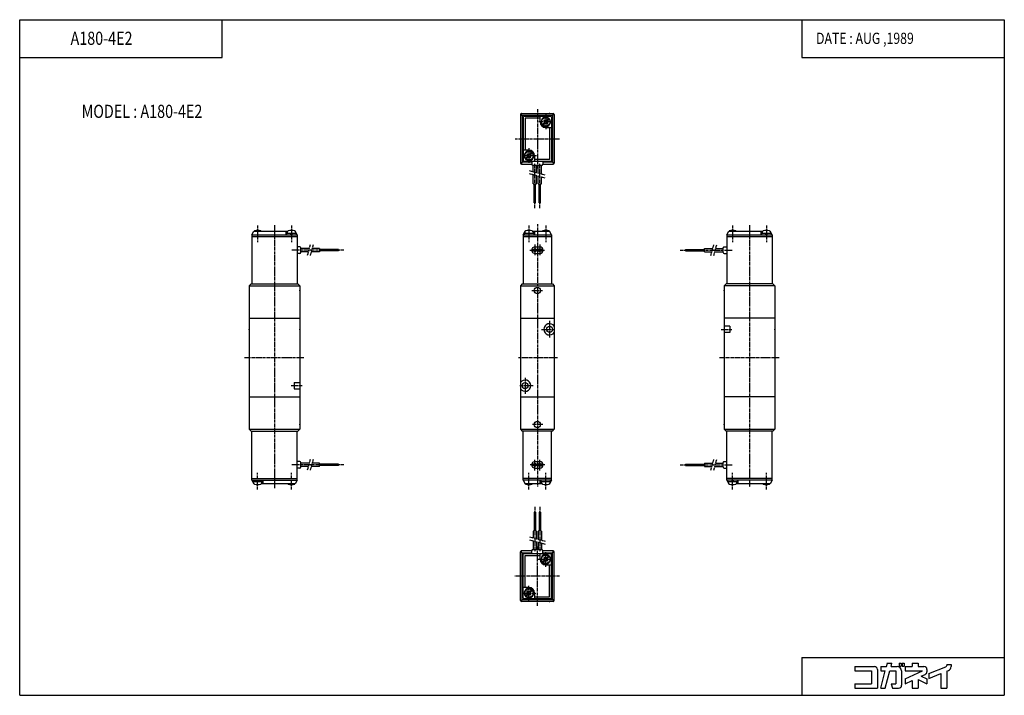
# Model space of a CAD drawing. Extents: x -262 to 262, y -180 to 180.
import ezdxf

# ---------------------------------------------------------------- set-up
doc = ezdxf.new("R2010")
doc.units = 0
doc.linetypes.add('CENTER', pattern=[2, 1.25, -0.25, 0.25, -0.25])
doc.linetypes.add('PHANTOM', pattern=[2.5, 1.25, -0.25, 0.25, -0.25, 0.25, -0.25])
doc.layers.get('0').update_dxf_attribs({"linetype": 'CONTINUOUS'})
doc.styles.get("Standard").update_dxf_attribs({"font": 'TXT', "bigfont": 'BIGFONT'})

msp = doc.modelspace()

# ---------------------------------------------------------------- linework, layer by layer
at = {"color": 7, "linetype": 'CONTINUOUS'}
for p, q in [((-262.2472, -180), (-262.2472, 180)), ((-262.2472, 180), (262.2472, 180)), ((-154.382, 159.7753), (-154.382, 180)), ((154.382, 180), (154.382, 159.7753)), ((262.2472, 180), (262.2472, -180)), ((-262.2472, 159.7753), (-154.382, 159.7753)), ((154.382, 159.7753), (262.2472, 159.7753)), ((4.5, 129.5), (4.5, 103.5)), ((5.49997, 129), (4.64643, 129.8535)), ((5, 130), (22, 130)), ((5.5, 129), (5.5, 104)), ((21.5, 129), (5.5, 129)), ((6, 128), (6, 104.5)), ((20.5, 128.5), (6.5, 128.5)), ((15, 127.5), (7, 127.5)), ((7, 127.5), (7, 110.5)), ((15, 125.5), (15, 128.5)), ((17.26461, 126.6031), (16.89692, 126.2354)), ((16.89692, 126.2354), (17.26461, 125.8677)), ((17.26462, 126.6031), (17.63232, 126.2354)), ((19.3965, 127.2642), (18.36771, 126.2354)), ((19.7642, 126.8965), (18.73541, 125.8677)), ((21, 128), (21, 104.5)), ((21.5, 129), (21.5, 104)), ((21.50002, 129), (22.35356, 129.8536)), ((22.5, 129.5), (22.5, 103.5)), ((17.26462, 125.1323), (16.23583, 124.1035)), ((17.63233, 124.7646), (16.60353, 123.7358)), ((17.99999, 122.5), (20.99999, 122.5)), ((18.3677, 124.7646), (18.7354, 124.3969)), ((18.73541, 125.1323), (19.1031, 124.7646)), ((19.1031, 124.7646), (18.73541, 124.3969)), ((20, 122.5), (20, 105.5)), ((20.50801, 125.0392), (20.2023, 125.0392)), ((20.2299, 125.2), (20.53228, 125.2)), ((20.22991, 125.8), (20.53229, 125.8)), ((8.99998, 110.5), (5.99998, 110.5)), ((6.77008, 107.8), (6.46769, 107.8)), ((6.77007, 107.2), (6.4677, 107.2)), ((6.49195, 107.9608), (6.79767, 107.9608)), ((8.26462, 107.1323), (7.23584, 106.1035)), ((8.63232, 106.7646), (7.60353, 105.7358)), ((7.89689, 108.2354), (8.26459, 107.8677)), ((8.26462, 108.6031), (7.89692, 108.2354)), ((8.26461, 108.6031), (8.63231, 108.2354)), ((9.36768, 106.7646), (9.73538, 106.3969)), ((10.3965, 109.2642), (9.36771, 108.2354)), ((10.76419, 108.8965), (9.7354, 107.8677)), ((9.7354, 107.1323), (10.10309, 106.7646)), ((10.1031, 106.7646), (9.73541, 106.3969)), ((19.99998, 105.5), (11.99998, 105.5)), ((12, 107.5), (12, 104.5)), ((5.49998, 104), (4.64643, 103.1465)), ((4.99998, 103), (10.49998, 103)), ((10.49998, 104), (5.49998, 104)), ((20.99998, 104.5), (5.99998, 104.5)), ((10.5, 104.5), (10.5, 103)), ((10.99998, 102.5), (15.99998, 102.5)), ((11.35001, 98.85255), (11.35001, 102.5)), ((13.05, 98.39703), (13.05, 102.5)), ((13.95, 98.15588), (13.95, 102.5)), ((15.64999, 97.70036), (15.64999, 102.5)), ((21.49998, 104), (16.49998, 104)), ((16.49998, 103), (21.99998, 103)), ((16.5, 104.5), (16.5, 103)), ((21.49999, 104), (22.35354, 103.1465)), ((11.35001, 92.50001), (11.35001, 97.29964)), ((13.05, 92.50001), (13.05, 96.84413)), ((13.95, 92.5), (13.95, 96.60297)), ((15.64999, 92.5), (15.64999, 96.14745)), ((11.34997, 92.5), (13.04997, 92.5)), ((11.88, 82.50001), (11.88, 92.50001)), ((12.52, 82.50001), (12.52, 92.50001)), ((13.94998, 92.5), (15.64997, 92.5)), ((14.48, 82.5), (14.48, 92.5)), ((15.12, 82.5), (15.12, 92.5)), ((11.87996, 82.5), (12.51996, 82.5)), ((14.47997, 82.5), (15.11997, 82.5)), ((-138.5001, 65.40002), (-137.5001, 67.40002)), ((-138.5, 65.4), (-138.5, 39.2)), ((-138.5, 65.4), (-114.5, 65.4)), ((-138.5, 64.4), (-114.5, 64.4)), ((-137.5, 67.4), (-119.3258, 67.4)), ((-120.5, 67.4), (-120.5, 65.4)), ((-114.95, 66.00001), (-120.05, 66.00001)), ((-120.05, 66.00001), (-120.05, 65.4)), ((-119.75, 66.69375), (-119.75, 66)), ((-117.8001, 65.40001), (-117.9608, 66.00002)), ((-117.2, 66.00003), (-117.0392, 65.40003)), ((-115.6743, 67.4), (-115.5, 67.4)), ((-114.5001, 65.4), (-115.5001, 67.39999)), ((-115.25, 66.69375), (-115.25, 66)), ((-114.95, 66), (-114.95, 65.4)), ((-114.5, 65.39996), (-114.5, 39.2)), ((6, 65.39999), (6, 39.2)), ((6.00001, 65.40001), (7.00001, 67.40001)), ((6.00002, 65.39999), (21.00002, 65.39999)), ((6.00002, 64.4), (21.00002, 64.4)), ((6.45, 66), (6.45, 65.39999)), ((11.55002, 65.99999), (6.45001, 65.99999)), ((6.75002, 66.69375), (6.75002, 66.00001)), ((7.00002, 67.4), (7.17426, 67.4)), ((10.82576, 67.4), (20.00002, 67.4)), ((11.25, 66.69373), (11.25, 65.99999)), ((11.55, 65.99999), (11.55, 65.39999)), ((12, 67.4), (12, 65.39999)), ((20.99998, 65.39999), (19.99998, 67.39999)), ((21, 65.39996), (21, 39.2)), ((114.5, 65.40001), (115.5, 67.4)), ((114.5, 65.40001), (114.5, 39.20001)), ((114.5, 65.4), (138.5, 65.4)), ((114.5, 64.4), (138.5, 64.4)), ((115.5, 67.4), (133.6742, 67.4)), ((132.5, 67.4), (132.5, 65.4)), ((138.05, 66.00001), (132.95, 66.00001)), ((132.95, 66.00001), (132.95, 65.4)), ((133.25, 66.69375), (133.25, 66)), ((135.2, 65.40001), (135.0392, 66)), ((135.8001, 66.00003), (135.9608, 65.40002)), ((137.3258, 67.4), (137.5, 67.4)), ((138.5, 65.39996), (137.5, 67.39995)), ((137.75, 66.69375), (137.75, 66)), ((138.05, 66), (138.05, 65.4)), ((138.5, 65.4), (138.5, 39.2)), ((-113, 58.9), (-114.5, 58.9)), ((-112.5, 56), (-112.5, 58.4)), ((-108.0488, 58.05), (-112.5, 58.05)), ((-102.5, 58.05), (-106.4958, 58.05)), ((-102.5, 58.05), (-102.5, 56.35)), ((12.20001, 58.9), (14.80002, 58.9)), ((102.5, 56.35001), (102.5, 58.05001)), ((102.5, 58.05), (106.9513, 58.05)), ((108.5042, 58.05), (112.5, 58.05)), ((112.5, 56.00001), (112.5, 58.40001)), ((113, 58.9), (114.5, 58.9)), ((-113, 55.5), (-114.5, 55.5)), ((-108.5043, 56.35), (-112.5, 56.35)), ((-102.5, 56.35), (-106.9513, 56.35)), ((-92.50005, 57.52), (-102.5, 57.52)), ((-92.50005, 56.88), (-102.5, 56.88)), ((-92.50005, 57.52), (-92.50005, 56.88)), ((12.20001, 55.5), (14.80001, 55.5)), ((92.50002, 57.52002), (92.50002, 56.88002)), ((92.50003, 57.52), (102.5, 57.52)), ((92.50003, 56.88), (102.5, 56.88)), ((102.5, 56.35), (106.4958, 56.35)), ((108.0487, 56.35), (112.5, 56.35)), ((113, 55.5), (114.5, 55.5)), ((-139, 39.19994), (-140, 38.19994)), ((-140, 38.2), (-113, 38.2)), ((-140, 38.2), (-140, -38.2)), ((-139, 39.2), (-114, 39.2)), ((-114, 39.19999), (-113, 38.19999)), ((-113, 38.2), (-113, -38.2)), ((4.5, 38.2), (4.5, -38.2)), ((5.50001, 39.20001), (4.50001, 38.20001)), ((4.50001, 38.2), (22.50001, 38.2)), ((5.50001, 39.2), (21.50001, 39.2)), ((21.49997, 39.19997), (22.49997, 38.19997)), ((22.5, 38.2), (22.5, -38.2)), ((114, 39.2), (113, 38.2)), ((113, 38.20001), (113, -38.19999)), ((140, 38.2), (113, 38.2)), ((139, 39.2), (114, 39.2)), ((139, 39.19991), (140, 38.19991)), ((140, 38.2), (140, -38.2)), ((-140, 21), (-113, 21)), ((4.5, 21), (22.5, 21)), ((140, 21), (113, 21)), ((116, 16.65831), (113, 16.65831)), ((116, 16.65832), (116, 13.34169)), ((116, 13.34169), (113, 13.34169)), ((-116, -13.34169), (-113, -13.34169)), ((-116, -13.34169), (-116, -16.65831)), ((-116, -16.65831), (-113, -16.65831)), ((-140, -21), (-113, -21)), ((4.49999, -21), (22.49999, -21)), ((140, -21), (113, -21)), ((-140, -38.19999), (-139, -39.19999)), ((-140, -38.2), (-113, -38.2)), ((-139, -39.20001), (-114, -39.20001)), ((-138.5001, -65.40001), (-138.5001, -39.20001)), ((-114.5001, -65.39999), (-114.5001, -39.19999)), ((-114, -39.2), (-113, -38.2)), ((4.49998, -38.2), (22.49998, -38.2)), ((4.49999, -38.19998), (5.49999, -39.19998)), ((21.49999, -39.2), (5.49999, -39.2)), ((5.99997, -65.40002), (5.99997, -39.2)), ((20.99997, -65.39998), (20.99997, -39.2)), ((21.49999, -39.2), (22.49999, -38.2)), ((113, -38.2), (140, -38.2)), ((113, -38.20002), (114, -39.20002)), ((139, -39.19999), (114, -39.19999)), ((114.5, -65.4), (114.5, -39.2)), ((138.5, -65.39999), (138.5, -39.19999)), ((140, -38.19998), (139, -39.19999)), ((-113, -55.5), (-114.5, -55.5)), ((-112.5, -58.39999), (-112.5, -56)), ((-108.0487, -56.35001), (-112.5, -56.35001)), ((-102.5, -56.35001), (-106.4958, -56.35001)), ((-102.5001, -58.04999), (-102.5001, -56.34999)), ((-92.50004, -56.88001), (-102.5, -56.88001)), ((-92.50005, -57.52001), (-102.5, -57.52001)), ((-92.50009, -57.51997), (-92.50009, -56.87997)), ((12.19999, -55.50001), (14.79999, -55.50001)), ((92.49997, -56.88001), (92.49997, -57.52001)), ((92.50003, -56.88), (102.5, -56.88)), ((92.50003, -57.52), (102.5, -57.52)), ((102.5, -56.35), (106.9513, -56.35)), ((102.5, -56.35001), (102.5, -58.05001)), ((108.5042, -56.35), (112.5, -56.35)), ((112.5, -58.4), (112.5, -56.00001)), ((113, -55.50002), (114.5, -55.50002)), ((-113, -58.89999), (-114.5, -58.89999)), ((-108.5043, -58.05001), (-112.5, -58.05001)), ((-102.5, -58.05001), (-106.9513, -58.05001)), ((12.19999, -58.9), (14.79999, -58.9)), ((102.5, -58.05), (106.4958, -58.05)), ((108.0487, -58.05), (112.5, -58.05)), ((113, -58.90001), (114.5, -58.90001)), ((-138.5, -64.40001), (-114.5, -64.40001)), ((-138.5, -65.40001), (-114.5, -65.40001)), ((-138.4999, -65.39996), (-137.4999, -67.39996)), ((-138.0501, -66.00001), (-138.0501, -65.40001)), ((-138.05, -66.00002), (-132.95, -66.00002)), ((-137.7501, -66.69376), (-137.7501, -66.00001)), ((-137.3258, -67.40001), (-137.5, -67.40001)), ((-135.7999, -65.99997), (-135.9607, -65.39996)), ((-135.1999, -65.39997), (-135.0391, -65.99998)), ((-115.5, -67.40001), (-133.6743, -67.40001)), ((-133.2501, -66.69374), (-133.2501, -66)), ((-132.9501, -66), (-132.9501, -65.4)), ((-132.5001, -67.4), (-132.5001, -65.4)), ((-114.5, -65.39999), (-115.5, -67.39999)), ((20.99999, -64.39999), (5.99999, -64.39999)), ((20.99999, -65.39999), (5.99999, -65.39999)), ((6.00001, -65.4), (7.00002, -67.4)), ((16.17425, -67.39999), (7, -67.39999)), ((14.99997, -67.39999), (14.99997, -65.39998)), ((15.44997, -65.99998), (15.44997, -65.39998)), ((15.44999, -65.99998), (20.54999, -65.99998)), ((15.74997, -66.69373), (15.74997, -65.99998)), ((20, -67.39999), (19.82575, -67.39999)), ((21.00001, -65.4), (20.00001, -67.4)), ((20.24994, -66.69373), (20.24994, -65.99998)), ((20.54997, -65.99998), (20.54997, -65.39998)), ((114.4999, -65.40002), (115.4999, -67.40002)), ((138.5, -64.39999), (114.5, -64.39999)), ((138.5, -65.39999), (114.5, -65.39999)), ((114.95, -65.99998), (114.95, -65.39999)), ((114.95, -65.99999), (120.05, -65.99999)), ((115.25, -66.69374), (115.25, -65.99999)), ((115.6742, -67.39999), (115.5, -67.39999)), ((117.2002, -65.99998), (117.0394, -65.39997)), ((117.7999, -65.40001), (117.9607, -66)), ((137.5, -67.39999), (119.3258, -67.39999)), ((119.75, -66.69374), (119.75, -65.99999)), ((120.05, -65.99999), (120.05, -65.39999)), ((120.5, -67.4), (120.5, -65.4)), ((138.5, -65.40002), (137.5, -67.40002)), ((11.88, -82.5), (11.88, -92.5)), ((12.52003, -82.5), (11.88003, -82.5)), ((12.52, -82.5), (12.52, -92.5)), ((14.48, -82.50001), (14.48, -92.50001)), ((15.12004, -82.5), (14.48004, -82.5)), ((15.12, -82.50001), (15.12, -92.50001)), ((11.35001, -92.5), (11.35001, -96.14745)), ((13.05002, -92.5), (11.35003, -92.5)), ((13.05, -92.5), (13.05, -96.60297)), ((13.95, -92.50001), (13.95, -96.84413)), ((15.65003, -92.5), (13.95003, -92.5)), ((15.64999, -92.50001), (15.64999, -97.29964)), ((11.35001, -97.70036), (11.35001, -102.5)), ((13.05, -98.15588), (13.05, -102.5)), ((13.95, -98.39703), (13.95, -102.5)), ((15.64999, -98.85255), (15.64999, -102.5)), ((4.5, -129.5), (4.5, -103.5)), ((5.5, -104), (4.64645, -103.1464)), ((10.50002, -103), (5.00002, -103)), ((5.5, -129), (5.5, -104)), ((5.50002, -104), (10.50002, -104)), ((6, -128), (6, -104)), ((6.00002, -104.5), (21.00002, -104.5)), ((10.5, -104.5), (10.5, -103)), ((16.00002, -102.5), (11.00002, -102.5)), ((15, -107.5), (15, -104.5)), ((16.5, -104.5), (16.5, -103)), ((22.00002, -103), (16.50002, -103)), ((16.50002, -104), (21.50002, -104)), ((21, -128), (21, -104.5)), ((21.5, -129), (21.5, -104)), ((21.50002, -104), (22.35357, -103.1465)), ((22.5, -129.5), (22.5, -103.5)), ((7, -122.5), (7, -105.5)), ((7.00002, -105.5), (15.00002, -105.5)), ((16.23582, -108.8965), (17.2646, -107.8677)), ((16.6035, -109.2642), (17.63229, -108.2354)), ((16.8969, -106.7646), (17.26459, -106.3969)), ((17.2646, -107.1323), (16.89692, -106.7646)), ((17.63232, -106.7646), (17.26462, -106.3969)), ((18.36769, -106.7646), (19.39648, -105.7358)), ((18.73539, -108.6031), (18.3677, -108.2354)), ((18.73537, -107.1323), (19.76417, -106.1035)), ((18.73538, -108.6031), (19.10308, -108.2354)), ((19.10311, -108.2354), (18.73541, -107.8677)), ((20.50805, -107.9608), (20.20233, -107.9608)), ((20.22992, -107.8), (20.53231, -107.8)), ((20.22993, -107.2), (20.5323, -107.2)), ((18.00002, -110.5), (21.00002, -110.5)), ((20, -127.5), (20, -110.5)), ((9.00001, -122.5), (6.00001, -122.5)), ((6.7701, -125.8), (6.46771, -125.8)), ((6.7701, -125.2), (6.46772, -125.2)), ((6.49198, -125.0392), (6.79769, -125.0392)), ((7.2358, -126.8965), (8.26459, -125.8677)), ((7.8969, -124.7646), (8.2646, -124.3969)), ((8.26459, -125.1323), (7.8969, -124.7646)), ((8.6323, -124.7646), (8.2646, -124.3969)), ((9.36768, -124.7646), (10.39647, -123.7358)), ((9.73537, -125.1323), (10.76417, -124.1035)), ((10.10308, -126.2354), (9.73539, -125.8677)), ((12, -125.5), (12, -128.5)), ((5.49999, -129), (4.64645, -129.8535)), ((22, -130), (5, -130)), ((5.5, -129), (21.5, -129)), ((6.5, -128.5), (20.5, -128.5)), ((7.6035, -127.2642), (8.63229, -126.2354)), ((9.73537, -126.6031), (9.36768, -126.2354)), ((9.73539, -126.6031), (10.10308, -126.2354)), ((12, -127.5), (20, -127.5)), ((21.50003, -129), (22.35357, -129.8536)), ((154.382, -159.7753), (262.2472, -159.7753)), ((154.382, -159.7753), (154.382, -180)), ((182.7034, -164.6383), (193.0652, -164.6383)), ((182.7034, -164.6383), (182.7034, -166.9844)), ((182.7034, -166.9844), (191.5012, -166.9844)), ((191.5012, -166.9844), (191.5012, -173.8271)), ((194.6293, -166.2024), (194.6293, -176.1732)), ((196.3887, -176.1731), (198.8509, -166.9843)), ((196.3888, -164.6383), (196.3888, -166.9844)), ((196.3888, -164.6383), (199.4796, -164.6383)), ((196.3888, -166.9844), (198.8509, -166.9844)), ((198.8178, -176.1733), (201.2799, -166.9845)), ((199.4796, -164.6384), (199.9458, -162.8984)), ((199.7572, -162.8984), (202.3746, -162.8984)), ((201.2798, -166.9844), (204.4045, -166.9844)), ((201.9082, -164.6382), (202.3744, -162.8982)), ((201.9084, -164.6383), (205.1865, -164.6383)), ((204.4045, -166.9844), (204.4045, -173.8271)), ((206.2618, -162.8984), (207.2589, -162.8984)), ((206.2618, -162.8984), (206.2618, -164.4624)), ((206.2618, -164.4624), (207.2589, -164.4624)), ((207.2589, -162.8984), (207.2589, -164.4624)), ((207.5326, -166.9844), (207.5326, -174.6092)), ((207.8454, -162.8984), (207.8454, -164.4624)), ((207.8454, -162.8984), (208.9598, -162.8984)), ((207.8454, -164.4624), (208.9598, -164.4624)), ((208.9598, -162.8984), (208.9598, -164.4624)), ((209.4877, -164.6383), (213.2023, -164.6383)), ((209.4877, -164.6383), (209.4877, -166.9844)), ((209.4877, -166.9844), (218.6106, -166.9844)), ((209.4879, -171.2387), (218.6108, -166.9846)), ((213.2023, -162.8984), (213.2023, -164.6383)), ((213.2023, -162.8984), (216.3303, -162.8984)), ((216.3303, -162.8984), (216.3303, -164.6383)), ((216.3303, -164.6383), (219.4585, -164.6383)), ((221.0225, -166.2024), (221.0225, -167.4519)), ((222.0001, -168.4484), (231.0869, -164.8345)), ((231.5798, -163.6022), (233.9258, -163.6022)), ((231.5798, -163.6022), (231.5798, -164.1077)), ((231.5798, -167.1632), (231.5798, -176.1732)), ((231.5801, -167.1633), (232.4471, -166.8185)), ((233.9258, -163.6022), (233.9258, -164.6383)), ((209.4875, -173.827), (213.2022, -172.0948)), ((209.4877, -171.2385), (209.4877, -173.8271)), ((213.2023, -172.095), (213.2023, -176.1732)), ((216.3302, -171.6391), (221.0225, -173.827)), ((216.3303, -171.6392), (216.3303, -176.1732)), ((218.031, -169.8436), (220.1197, -168.8696)), ((218.0311, -169.8436), (221.0228, -171.2387)), ((221.0225, -171.2385), (221.0225, -173.8271)), ((222.0001, -170.9732), (228.4517, -168.4073)), ((222.0001, -168.4483), (222.0001, -170.9731)), ((228.4517, -168.4072), (228.4517, -176.1732)), ((182.7034, -173.8271), (191.5012, -173.8271)), ((182.7034, -173.8271), (182.7034, -176.1732)), ((182.7034, -176.1732), (194.6293, -176.1732)), ((196.3888, -176.1732), (198.8176, -176.1732)), ((202.0583, -173.8271), (202.6869, -176.1731)), ((202.0584, -173.8271), (204.4045, -173.8271)), ((202.6871, -176.1732), (205.9686, -176.1732)), ((213.2023, -176.1732), (216.3303, -176.1732)), ((228.4517, -176.1732), (231.5798, -176.1732)), ((-262.2472, -180), (262.2472, -180))]:
    msp.add_line(p, q, dxfattribs=at)
at = {"color": 2, "linetype": 'CENTER'}
for p, q in [((13.5, 132.3962), (13.5, 100.5737)), ((18, 129.5), (18, 121.5)), ((22, 125.5), (14, 125.5)), ((1.74999, 116.5), (25.72742, 116.5)), ((9, 111.5), (9, 103.5)), ((12.99998, 107.5), (4.99998, 107.5)), ((12.20001, 79.50001), (12.20001, 103.5969)), ((14.8, 79.5), (14.8, 103.5345)), ((-135.5, 70.40001), (-135.5, 61.4)), ((-126.5, 70.55), (-126.5, -69.60178)), ((-117.5, 70.40001), (-117.5, 61.4)), ((9, 70.40001), (9, 61.40001)), ((13.5, 71.00001), (13.5, -68.99779)), ((18, 70.40001), (18, 61.4)), ((117.5, 70.40002), (117.5, 61.40001)), ((126.5, 70.55001), (126.5, -68.99779)), ((135.5, 70.40001), (135.5, 61.4)), ((12.2, 60.2), (12.2, 54.2)), ((14.8, 60.2), (14.8, 54.2)), ((-89.50005, 57.2), (-117.5, 57.2)), ((9.50001, 57.2), (17.50001, 57.2)), ((89.50003, 57.2), (117.5, 57.2)), ((10.5783, 35.7), (16.4097, 35.7)), ((20, 19.5913), (20, 10.58333)), ((15.6534, 15), (23.08437, 15)), ((111.4761, 15), (117.0328, 15)), ((-142.4909, 0), (-110.8334, 0)), ((3.39921, 0), (24.17699, 0)), ((110.5, 0), (142.4565, 0)), ((-117.5698, -15), (-111.7218, -15)), ((4.08779, -15), (11.2323, -15)), ((7, -10.88724), (7, -19.29189)), ((16.44446, -35.7), (10.5334, -35.7)), ((-89.50004, -57.20001), (-117.5, -57.20001)), ((17.49999, -57.2), (9.49999, -57.2)), ((12.19997, -60.2), (12.19997, -54.2)), ((14.79997, -60.2), (14.79997, -54.2)), ((89.50003, -57.2), (117.5, -57.2)), ((-135.5001, -70.40001), (-135.5001, -61.40001)), ((-117.5001, -70.39999), (-117.5001, -61.39999)), ((8.99997, -70.39999), (8.99997, -61.4)), ((17.99997, -70.39999), (17.99997, -61.39999)), ((117.5, -70.39999), (117.5, -61.39999)), ((135.5, -70.39999), (135.5, -61.39999)), ((12.2, -79.5), (12.2, -103.5345)), ((14.79999, -79.50001), (14.79999, -103.5969)), ((13.5, -132.3962), (13.5, -100.5737)), ((18, -111.5), (18, -103.5)), ((14.00002, -107.5), (22.00002, -107.5)), ((25.25001, -116.5), (1.27258, -116.5)), ((5, -125.5), (13, -125.5)), ((9, -129.5), (9, -121.5))]:
    msp.add_line(p, q, dxfattribs=at)
at = {"color": 2, "linetype": 'PHANTOM'}
for p, q in [((17.64997, 97.16447), (9.34997, 99.38845)), ((17.64996, 95.61156), (9.34998, 97.83554)), ((-107.5128, 60.05002), (-109.0402, 54.35002)), ((-105.9598, 60.04996), (-107.4871, 54.34996)), ((105.9598, 54.35006), (107.4871, 60.05005)), ((107.5127, 54.35002), (109.0401, 60.05002)), ((-107.5129, -54.35), (-109.0402, -60.04999)), ((-105.9599, -54.34999), (-107.4872, -60.05)), ((105.9601, -60.05004), (107.4874, -54.35005)), ((107.513, -60.05005), (109.0403, -54.35004)), ((9.35003, -97.16447), (17.65003, -99.38845)), ((9.35004, -95.61156), (17.65002, -97.83553))]:
    msp.add_line(p, q, dxfattribs=at)
at = {"color": 7, "linetype": 'CONTINUOUS'}
for centre, radius in [((18, 125.5), 2.25), ((8.99998, 107.5), 2.25), ((12.20001, 57.2), 0.85), ((14.80002, 57.2), 0.85), ((13.50001, 35.7), 1.65), ((20, 15), 1.6), ((6.99999, -15), 1.6), ((13.49998, -35.7), 1.65), ((12.19999, -57.2), 0.85), ((14.79999, -57.2), 0.85), ((18.00002, -107.5), 2.25), ((9, -125.5), 2.25)]:
    msp.add_circle(centre, radius, dxfattribs=at)
for centre, radius, start, end in [((5, 129.5), 0.5, 89.99999, 180), ((6.5, 128), 0.5, 89.99999, 180), ((18, 125.5), 2.55, 6.7564, 353.2438), ((18, 126.6031), 0.52, 225.0003, 314.9997), ((20.5, 128), 0.5, 0, 89.99999), ((22, 129.5), 0.5, 0, 89.99999), ((18, 125.5), 3, 180, 270), ((16.89691, 125.5), 0.52, 314.9997, 45.0003), ((17.99999, 124.3969), 0.52, 45.0003, 134.9997), ((19.10308, 125.5), 0.52, 134.9997, 225.0003), ((8.99998, 107.5), 3, 0, 89.99998), ((8.99998, 107.5), 2.55, 186.7564, 173.2438), ((7.89689, 107.5), 0.52, 314.9998, 45.00022), ((8.99998, 108.6031), 0.52, 225.0002, 314.9998), ((8.99998, 106.3969), 0.52, 45.00022, 134.9998), ((10.10307, 107.5), 0.52, 134.9998, 225.0002), ((4.99998, 103.5), 0.5, 180, 269.9999), ((10.99997, 103), 0.5, 180, 270), ((15.99998, 103), 0.5, 270, 0), ((21.99998, 103.5), 0.5, 270, 0), ((-136.95, 66.69373), 0.80001, 106.1917, 118.0138), ((-135.5, 61.69999), 6, 73.80862, 106.1914), ((-134.05, 66.69374), 0.8, 61.98621, 73.80827), ((-118.95, 66.69375), 0.8, 106.1912, 180), ((-117.5, 61.7), 6, 73.80869, 106.1913), ((-116.05, 66.69375), 0.8, 0, 73.80879), ((7.55002, 66.69374), 0.8, 106.1913, 180), ((9.00001, 61.69999), 6, 73.80867, 106.1913), ((10.45001, 66.69374), 0.8, 0, 73.80873), ((16.55002, 66.69373), 0.8, 106.1913, 118.0138), ((18.00001, 61.69999), 6, 73.80865, 106.1913), ((19.45001, 66.69374), 0.8, 61.98621, 73.80879), ((116.05, 66.69374), 0.8, 106.1912, 118.0138), ((117.5, 61.7), 6, 73.80862, 106.1913), ((118.95, 66.69375), 0.8, 61.98621, 73.80879), ((134.05, 66.69375), 0.80001, 106.1917, 180), ((135.5, 61.7), 6, 73.80862, 106.1914), ((136.95, 66.69375), 0.8, 0, 73.80827), ((-113, 58.4), 0.5, 0, 89.99999), ((12.20001, 57.2), 1.7, 89.99997, 270), ((14.80002, 57.2), 1.7, 270, 89.99997), ((113, 58.40001), 0.5, 89.99999, 180), ((-113, 56), 0.5, 270, 0), ((113, 56.00001), 0.5, 180, 270), ((20, 15), 3, 33.5573, 326.4427), ((6.99999, -15), 3, 0, 146.4427), ((6.99999, -15), 3, 213.5573, 0), ((-113, -56), 0.5, 0, 89.99999), ((12.19999, -57.2), 1.7, 89.99997, 270), ((14.79999, -57.2), 1.7, 270, 89.99997), ((113, -56.00001), 0.5, 89.99999, 180), ((-113, -58.39999), 0.5, 270, 0), ((113, -58.4), 0.5, 180, 270), ((-136.95, -66.69375), 0.8, 180, 253.8083), ((-135.5, -61.7), 6, 253.8088, 286.1914), ((-134.05, -66.69375), 0.8, 286.1919, 0), ((-118.95, -66.69373), 0.8, 241.9862, 253.8088), ((-117.5, -61.69998), 6, 253.8087, 286.1914), ((-116.05, -66.69373), 0.8, 286.1913, 298.0138), ((7.54999, -66.69373), 0.8, 241.9862, 253.8088), ((8.99999, -61.69999), 6, 253.8087, 286.1913), ((10.44999, -66.69373), 0.8, 286.1914, 298.0138), ((16.54999, -66.69373), 0.8, 180, 253.8088), ((17.99999, -61.69998), 6, 253.8087, 286.1913), ((19.44999, -66.69373), 0.8, 286.1915, 0), ((116.05, -66.69374), 0.8, 180, 253.8088), ((117.5, -61.7), 6, 253.8087, 286.1914), ((118.95, -66.69374), 0.8, 286.1913, 0), ((134.05, -66.69373), 0.8, 241.9862, 253.8093), ((135.5, -61.69998), 6, 253.8086, 286.1914), ((136.95, -66.69373), 0.8, 286.1919, 298.0138), ((5.00002, -103.5), 0.5, 89.99995, 180), ((11.00002, -103), 0.5, 89.99989, 180), ((16.00002, -103), 0.5, 0, 89.99999), ((22.00002, -103.5), 0.5, 0, 89.99999), ((18.00002, -107.5), 3, 180, 269.9999), ((18.00002, -107.5), 2.55, 6.7564, 353.2436), ((16.89693, -107.5), 0.52, 314.9997, 45.0003), ((18.00002, -106.3969), 0.52, 225.0003, 314.9997), ((18.00002, -108.6031), 0.52, 45.0003, 134.9997), ((19.10311, -107.5), 0.52, 134.9997, 225.0001), ((9, -125.5), 2.55, 186.7564, 173.2438), ((7.89692, -125.5), 0.52, 314.9997, 45.00022), ((9.00001, -124.3969), 0.52, 225.0002, 314.9997), ((9, -125.5), 3, 0, 89.99998), ((10.10309, -125.5), 0.52, 134.9998, 225.0002), ((5, -129.5), 0.5, 180, 269.9999), ((6.5, -128), 0.5, 180, 269.9999), ((9, -126.6031), 0.52, 45.00022, 134.9998), ((20.5, -128), 0.5, 270, 0), ((22, -129.5), 0.5, 270, 0), ((193.0652, -166.2024), 1.56404, 0, 89.99999), ((205.1865, -166.9844), 2.34607, 0, 89.99999), ((219.4585, -166.2024), 1.56404, 0, 89.99999), ((219.4585, -167.4519), 1.56405, 295, 0), ((230.7978, -164.1077), 0.78203, 291.688, 0), ((231.5798, -164.6383), 2.34607, 291.6882, 0), ((205.9686, -174.6092), 1.56404, 270, 0)]:
    msp.add_arc(centre, radius, start, end, dxfattribs=at)
for p in [(20, 130), (-113, 35.7), (13.50001, 35.7), (113, 35.70001), (-140, 15), (-113, 15), (20, 15), (140, 15), (-113, -35.7), (13.49998, -35.7), (113, -35.69999), (20, -130)]:
    msp.add_point(p, dxfattribs=at)

# ---------------------------------------------------------------- texts
at = {"color": 7, "linetype": 'CONTINUOUS', "width": 0.8}
for s, height, p in [('A180-4E2', 7, (-235.1446, 166.5977)), ('DATE : AUG ,1989', 6, (161.9774, 167.0677)), ('MODEL : A180-4E2', 7, (-229.2471, 127.675))]:
    msp.add_text(s, height=height, dxfattribs=at).set_placement(p)

doc.saveas('drawing.dxf')
